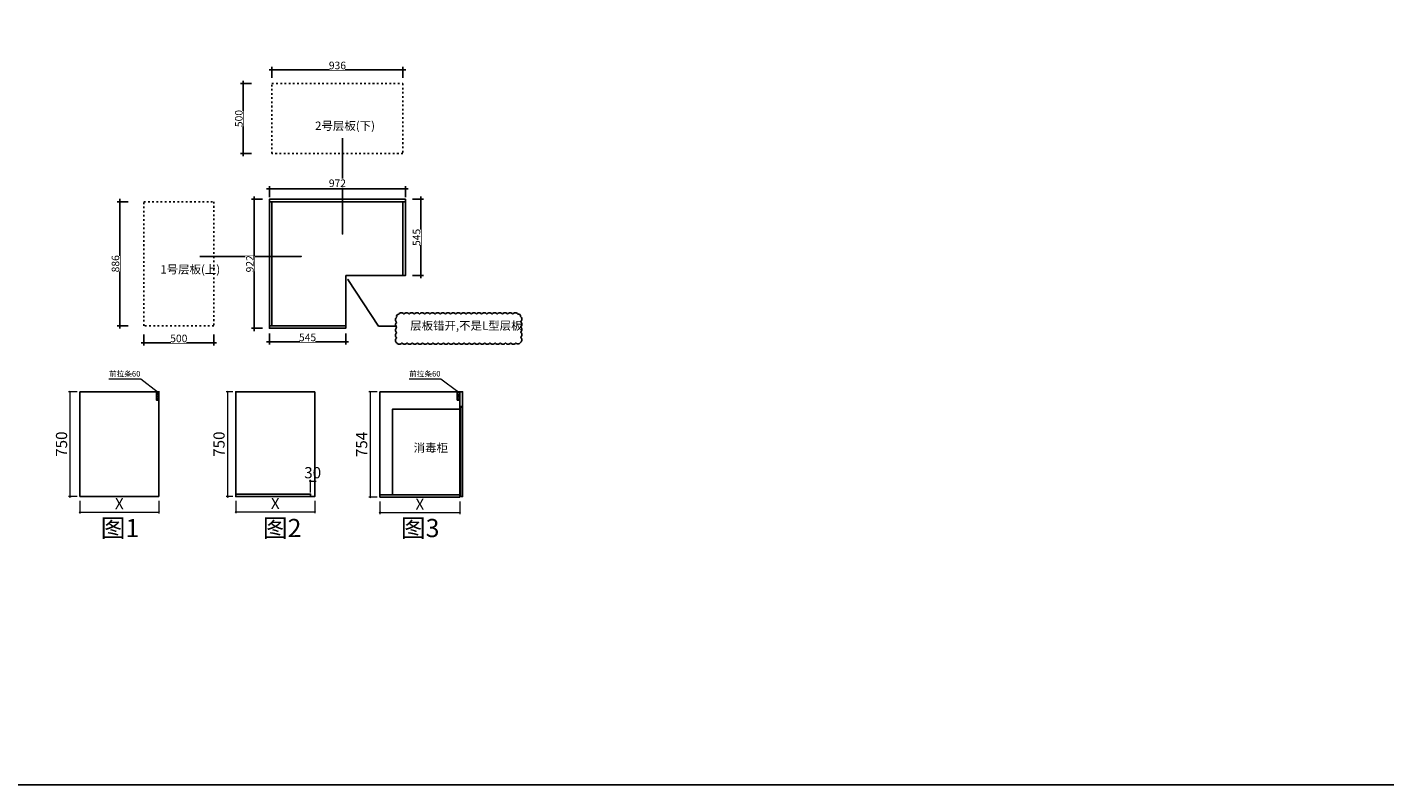
# Model space of a CAD drawing. Units: millimetres. Extents: x 305552 to 342461, y -786883 to -776052.
# Drawn here: x 314298 to 324007, y -786883 to -781467 of the extents above; entities that cross this region are included whole.
import ezdxf

# ---------------------------------------------------------------- set-up
doc = ezdxf.new("R2010")
doc.units = ezdxf.units.MM
doc.header["$PDMODE"] = 3
doc.linetypes.add('$0$ACAD_ISO03W100', pattern=[30, 12, -18])
for name, color, linetype in [('-01 TEXT(文字)', 2, 'Continuous'), ('帝森木制品', 7, 'Continuous'), ('立面', 2, 'Continuous')]:
    doc.layers.add(name, color=color, linetype=linetype)
doc.styles.add('ZB_宋体', font='txt')
doc.styles.add('宋体', font='txt', dxfattribs={"width": 0.8})
doc.styles.add('帝森标注0.5', font='txt', dxfattribs={"width": 0.5})
doc.dimstyles.new('LMBZ', dxfattribs={"dimscale": 20, "dimtxt": 2.7, "dimasz": 0.5, "dimexe": 1, "dimexo": 2, "dimgap": 0.2, "dimtad": 1, "dimdec": 0, "dimzin": 0, "dimdsep": 46, "dimtxsty": '宋体', "dimblk": 'ARCHTICK', "dimcen": 0, "dimdle": 1, "dimclrd": 251, "dimclre": 251, "dimclrt": 81, "dimadec": 0, "dimazin": 0, "dimtfac": 1, "dimtdec": 0, "dimtix": 1, "dimtmove": 2, "dimatfit": 3, "dimldrblk": 'DOT', "dimfxl": 4, "dimfxlon": 1, "dimtolj": 1, "dimtzin": 0, "dimarcsym": 0})
doc.dimstyles.new('帝森标注', dxfattribs={"dimscale": 20, "dimtxt": 4, "dimasz": 0.5, "dimexe": 0.5, "dimexo": 1, "dimgap": 0.5, "dimtad": 1, "dimdec": 0, "dimdsep": 46, "dimtxsty": '帝森标注0.5', "dimblk": 'OBLIQUE', "dimcen": 2.5, "dimdle": 0.2, "dimclrd": 3, "dimclre": 3, "dimclrt": 1, "dimadec": 0, "dimazin": 0, "dimtfac": 1, "dimtdec": 0, "dimtix": 1, "dimtmove": 1, "dimatfit": 2, "dimldrblk": 'CCD_Leader_Arrow', "dimfxl": 4, "dimfxlon": 1, "dimtfill": 1, "dimlwd": 5, "dimlwe": 5, "dimarcsym": 0})

# ---------------------------------------------------------------- blocks, each defined once
blk = doc.blocks.new('_ARCHTICK')
at = {"color": 0, "linetype": 'ByBlock', "const_width": 0.15}
blk.add_lwpolyline([(-0.5, -0.5), (0.5, 0.5)], dxfattribs=at)
blk = doc.blocks.new('_Dot')
at = {"color": 0, "linetype": 'ByBlock', "lineweight": -2}
blk.add_line((-0.5, 0), (-1, 0), dxfattribs=at)
at = {"color": 0, "linetype": 'ByBlock', "const_width": 0.5}
blk.add_lwpolyline([(-0.25, 0, 1), (0.25, 0, 1)], format="xyb", close=True, dxfattribs=at)
blk = doc.blocks.new('*D101')
at = {"layer": 'DEFPOINTS', "color": 0, "transparency": 16777216}
for p in [(315132.8, -783601.5), (315632.8, -783601.5), (315632.8, -783723.1)]:
    blk.add_point(p, dxfattribs=at)
at = {"layer": '帝森木制品', "color": 251, "lineweight": -2, "transparency": 16777216}
for p, q in [((315132.8, -783663.1), (315132.8, -783743.1)), ((315632.8, -783663.1), (315632.8, -783743.1)), ((315112.8, -783723.1), (315652.8, -783723.1))]:
    blk.add_line(p, q, dxfattribs=at)
at = {"layer": '帝森木制品', "color": 251, "lineweight": -2, "transparency": 16777216, "xscale": 10, "yscale": 10, "zscale": 10, "rotation": 180}
blk.add_blockref('_ARCHTICK', (315132.8, -783723.1), dxfattribs=at)
at = {"layer": '帝森木制品', "color": 251, "lineweight": -2, "transparency": 16777216, "xscale": 10, "yscale": 10, "zscale": 10}
blk.add_blockref('_ARCHTICK', (315632.8, -783723.1), dxfattribs=at)
at = {"layer": '帝森木制品', "color": 81, "transparency": 16777216, "insert": (315382.8, -783692.1), "char_height": 54, "attachment_point": 5, "style": '宋体', "bg_fill": 3, "box_fill_scale": 1.1, "bg_fill_color": 256, "bg_fill_true_color": 13158600, "bg_fill_transparency": 0}
blk.add_mtext('\\A1;500', dxfattribs=at)
blk = doc.blocks.new('*D102')
at = {"layer": 'DEFPOINTS', "color": 0, "transparency": 16777216}
for p in [(314960.9, -782715.5), (315132.8, -782715.5), (315132.8, -783601.5)]:
    blk.add_point(p, dxfattribs=at)
at = {"layer": '帝森木制品', "color": 251, "lineweight": -2, "transparency": 16777216}
for p, q in [((315020.9, -782715.5), (314940.9, -782715.5)), ((314960.9, -783621.5), (314960.9, -782695.5)), ((315020.9, -783601.5), (314940.9, -783601.5))]:
    blk.add_line(p, q, dxfattribs=at)
at = {"layer": '帝森木制品', "color": 251, "lineweight": -2, "transparency": 16777216, "xscale": 10, "yscale": 10, "zscale": 10}
for p, rotation in [((314960.9, -782715.5), 90), ((314960.9, -783601.5), 270)]:
    blk.add_blockref('_ARCHTICK', p, dxfattribs=dict(at, rotation=rotation))
at = {"layer": '帝森木制品', "color": 81, "transparency": 16777216, "insert": (314929.9, -783158.5), "char_height": 54, "attachment_point": 5, "rotation": 90, "style": '宋体', "bg_fill": 3, "box_fill_scale": 1.1, "bg_fill_color": 256, "bg_fill_true_color": 13158600, "bg_fill_transparency": 0}
blk.add_mtext('\\A1;886', dxfattribs=at)
blk = doc.blocks.new('*D103')
at = {"layer": 'DEFPOINTS', "color": 0, "transparency": 16777216}
for p in [(316985, -781772), (316049, -781870.4), (316985, -781870.4)]:
    blk.add_point(p, dxfattribs=at)
at = {"layer": '帝森木制品', "color": 251, "lineweight": -2, "transparency": 16777216}
for p, q in [((316029, -781772), (317005, -781772)), ((316049, -781830.4), (316049, -781752)), ((316985, -781830.4), (316985, -781752))]:
    blk.add_line(p, q, dxfattribs=at)
at = {"layer": '帝森木制品', "color": 251, "lineweight": -2, "transparency": 16777216, "xscale": 10, "yscale": 10, "zscale": 10, "rotation": 180}
blk.add_blockref('_ARCHTICK', (316049, -781772), dxfattribs=at)
at = {"layer": '帝森木制品', "color": 251, "lineweight": -2, "transparency": 16777216, "xscale": 10, "yscale": 10, "zscale": 10}
blk.add_blockref('_ARCHTICK', (316985, -781772), dxfattribs=at)
at = {"layer": '帝森木制品', "color": 81, "transparency": 16777216, "insert": (316517, -781741), "char_height": 54, "attachment_point": 5, "style": '宋体', "bg_fill": 3, "box_fill_scale": 1.1, "bg_fill_color": 256, "bg_fill_true_color": 13158600, "bg_fill_transparency": 0}
blk.add_mtext('\\A1;936', dxfattribs=at)
blk = doc.blocks.new('*D104')
at = {"layer": 'DEFPOINTS', "color": 0, "transparency": 16777216}
for p in [(315842.9, -781870.4), (316049, -781870.4), (316049, -782370.4)]:
    blk.add_point(p, dxfattribs=at)
at = {"layer": '帝森木制品', "color": 251, "lineweight": -2, "transparency": 16777216}
for p, q in [((315902.9, -781870.4), (315822.9, -781870.4)), ((315842.9, -782390.4), (315842.9, -781850.4)), ((315902.9, -782370.4), (315822.9, -782370.4))]:
    blk.add_line(p, q, dxfattribs=at)
at = {"layer": '帝森木制品', "color": 251, "lineweight": -2, "transparency": 16777216, "xscale": 10, "yscale": 10, "zscale": 10}
for p, rotation in [((315842.9, -781870.4), 90), ((315842.9, -782370.4), 270)]:
    blk.add_blockref('_ARCHTICK', p, dxfattribs=dict(at, rotation=rotation))
at = {"layer": '帝森木制品', "color": 81, "transparency": 16777216, "insert": (315811.9, -782120.4), "char_height": 54, "attachment_point": 5, "rotation": 90, "style": '宋体', "bg_fill": 3, "box_fill_scale": 1.1, "bg_fill_color": 256, "bg_fill_true_color": 13158600, "bg_fill_transparency": 0}
blk.add_mtext('\\A1;500', dxfattribs=at)
blk = doc.blocks.new('_OBLIQUE')
at = {"color": 0, "linetype": 'ByBlock'}
blk.add_line((-0.5, -0.5), (0.5, 0.5), dxfattribs=at)
blk = doc.blocks.new('CCD_Leader_Arrow')
at = {"color": 8, "linetype": 'ByBlock'}
blk.add_line((0, 0), (-1, 0), dxfattribs=at)
for points in [[(-0.86, 0.67), (-0.6, 0.85), (-0.24, 0), (0, 0)], [(-0.86, -0.67), (-0.6, -0.85), (-0.24, 0), (0, 0)]]:
    blk.add_solid(points, dxfattribs=at)
blk = doc.blocks.new('*D163')
at = {"color": 3, "lineweight": 5, "transparency": 16777216}
for p, q in [((314655.1, -784073), (314594.4, -784073)), ((314604.4, -784069), (314604.4, -784827)), ((314655.1, -784823), (314594.4, -784823))]:
    blk.add_line(p, q, dxfattribs=at)
at = {"layer": 'DEFPOINTS', "color": 0, "transparency": 16777216}
for p in [(314675.1, -784073), (314604.4, -784823), (314675.1, -784823)]:
    blk.add_point(p, dxfattribs=at)
at = {"color": 3, "lineweight": 5, "transparency": 16777216, "xscale": 10, "yscale": 10, "zscale": 10}
for p, rotation in [((314604.4, -784073), 90), ((314604.4, -784823), 270)]:
    blk.add_blockref('_OBLIQUE', p, dxfattribs=dict(at, rotation=rotation))
at = {"color": 1, "transparency": 16777216, "insert": (314554.4, -784448), "char_height": 80, "attachment_point": 5, "rotation": 90, "style": '帝森标注0.5', "bg_fill": 3, "box_fill_scale": 1.1, "bg_fill_color": 256, "bg_fill_true_color": 13158600, "bg_fill_transparency": 0}
blk.add_mtext('750', dxfattribs=at)
blk = doc.blocks.new('*D164')
at = {"color": 3, "lineweight": 5, "transparency": 16777216}
for p, q in [((314675.1, -784853.1), (314675.1, -784943.1)), ((315240.1, -784853.1), (315240.1, -784943.1)), ((314671.1, -784933.1), (315244.1, -784933.1))]:
    blk.add_line(p, q, dxfattribs=at)
at = {"layer": 'DEFPOINTS', "color": 0, "transparency": 16777216}
for p in [(314675.1, -784823), (315240.1, -784823), (315240.1, -784933.1)]:
    blk.add_point(p, dxfattribs=at)
at = {"color": 3, "lineweight": 5, "transparency": 16777216, "xscale": 10, "yscale": 10, "zscale": 10, "rotation": 180}
blk.add_blockref('_OBLIQUE', (314675.1, -784933.1), dxfattribs=at)
at = {"color": 3, "lineweight": 5, "transparency": 16777216, "xscale": 10, "yscale": 10, "zscale": 10}
blk.add_blockref('_OBLIQUE', (315240.1, -784933.1), dxfattribs=at)
at = {"color": 1, "transparency": 16777216, "insert": (314957.6, -784883.1), "char_height": 80, "attachment_point": 5, "style": '帝森标注0.5', "bg_fill": 3, "box_fill_scale": 1.1, "bg_fill_color": 256, "bg_fill_true_color": 13158600, "bg_fill_transparency": 0}
blk.add_mtext('X', dxfattribs=at)
blk = doc.blocks.new('*D165')
at = {"color": 3, "lineweight": 5, "transparency": 16777216}
for p, q in [((315770, -784073), (315720.7, -784073)), ((315730.7, -784069), (315730.7, -784827)), ((315770, -784823), (315720.7, -784823))]:
    blk.add_line(p, q, dxfattribs=at)
at = {"layer": 'DEFPOINTS', "color": 0, "transparency": 16777216}
for p in [(315790, -784073), (315730.7, -784823), (315790, -784823)]:
    blk.add_point(p, dxfattribs=at)
at = {"color": 3, "lineweight": 5, "transparency": 16777216, "xscale": 10, "yscale": 10, "zscale": 10}
for p, rotation in [((315730.7, -784073), 90), ((315730.7, -784823), 270)]:
    blk.add_blockref('_OBLIQUE', p, dxfattribs=dict(at, rotation=rotation))
at = {"color": 1, "transparency": 16777216, "insert": (315680.7, -784448), "char_height": 80, "attachment_point": 5, "rotation": 90, "style": '帝森标注0.5', "bg_fill": 3, "box_fill_scale": 1.1, "bg_fill_color": 256, "bg_fill_true_color": 13158600, "bg_fill_transparency": 0}
blk.add_mtext('750', dxfattribs=at)
blk = doc.blocks.new('*D166')
at = {"color": 3, "lineweight": 5, "transparency": 16777216}
for p, q in [((315790, -784851.8), (315790, -784941.8)), ((316355, -784851.8), (316355, -784941.8)), ((315786, -784931.8), (316359, -784931.8))]:
    blk.add_line(p, q, dxfattribs=at)
at = {"layer": 'DEFPOINTS', "color": 0, "transparency": 16777216}
for p in [(315790, -784823), (316355, -784823), (316355, -784931.8)]:
    blk.add_point(p, dxfattribs=at)
at = {"color": 3, "lineweight": 5, "transparency": 16777216, "xscale": 10, "yscale": 10, "zscale": 10, "rotation": 180}
blk.add_blockref('_OBLIQUE', (315790, -784931.8), dxfattribs=at)
at = {"color": 3, "lineweight": 5, "transparency": 16777216, "xscale": 10, "yscale": 10, "zscale": 10}
blk.add_blockref('_OBLIQUE', (316355, -784931.8), dxfattribs=at)
at = {"color": 1, "transparency": 16777216, "insert": (316072.5, -784881.8), "char_height": 80, "attachment_point": 5, "style": '帝森标注0.5', "bg_fill": 3, "box_fill_scale": 1.1, "bg_fill_color": 256, "bg_fill_true_color": 13158600, "bg_fill_transparency": 0}
blk.add_mtext('X', dxfattribs=at)
blk = doc.blocks.new('*D167')
at = {"color": 3, "lineweight": 5, "transparency": 16777216}
for p, q in [((316325, -784712.1), (316315, -784712.1)), ((316325, -784792.1), (316325, -784702.1)), ((316325, -784712.1), (316355, -784712.1)), ((316355, -784792.1), (316355, -784702.1)), ((316355, -784712.1), (316365, -784712.1))]:
    blk.add_line(p, q, dxfattribs=at)
at = {"layer": 'DEFPOINTS', "color": 0, "transparency": 16777216}
for p in [(316325, -784814), (316355, -784814)]:
    blk.add_point(p, dxfattribs=at)
at = {"color": 3, "lineweight": 5, "transparency": 16777216, "xscale": 10, "yscale": 10, "zscale": 10}
blk.add_blockref('_OBLIQUE', (316325, -784712.1), dxfattribs=at)
at = {"color": 3, "lineweight": 5, "transparency": 16777216, "xscale": 10, "yscale": 10, "zscale": 10, "rotation": 180}
blk.add_blockref('_OBLIQUE', (316355, -784712.1), dxfattribs=at)
at = {"color": 1, "transparency": 16777216, "insert": (316340, -784662.1), "char_height": 80, "attachment_point": 5, "style": '帝森标注0.5', "bg_fill": 3, "box_fill_scale": 1.1, "bg_fill_color": 256, "bg_fill_true_color": 13158600, "bg_fill_transparency": 0}
blk.add_mtext('30', dxfattribs=at)
at = {"layer": 'DEFPOINTS', "color": 0, "transparency": 16777216}
blk.add_point((316355, -784712.1), dxfattribs=at)
blk = doc.blocks.new('*D168')
at = {"color": 3, "lineweight": 5, "transparency": 16777216}
for p, q in [((316801.4, -784073), (316740.7, -784073)), ((316750.7, -784069), (316750.7, -784831)), ((316801.4, -784827), (316740.7, -784827))]:
    blk.add_line(p, q, dxfattribs=at)
at = {"layer": 'DEFPOINTS', "color": 0, "transparency": 16777216}
for p in [(316821.4, -784073), (316750.7, -784827), (316821.4, -784827)]:
    blk.add_point(p, dxfattribs=at)
at = {"color": 3, "lineweight": 5, "transparency": 16777216, "xscale": 10, "yscale": 10, "zscale": 10}
for p, rotation in [((316750.7, -784073), 90), ((316750.7, -784827), 270)]:
    blk.add_blockref('_OBLIQUE', p, dxfattribs=dict(at, rotation=rotation))
at = {"color": 1, "transparency": 16777216, "insert": (316700.7, -784450), "char_height": 80, "attachment_point": 5, "rotation": 90, "style": '帝森标注0.5', "bg_fill": 3, "box_fill_scale": 1.1, "bg_fill_color": 256, "bg_fill_true_color": 13158600, "bg_fill_transparency": 0}
blk.add_mtext('754', dxfattribs=at)
blk = doc.blocks.new('*D169')
at = {"color": 3, "lineweight": 5, "transparency": 16777216}
for p, q in [((316821.4, -784857.1), (316821.4, -784947.1)), ((317391.4, -784857.1), (317391.4, -784947.1)), ((316817.4, -784937.1), (317395.4, -784937.1))]:
    blk.add_line(p, q, dxfattribs=at)
at = {"layer": 'DEFPOINTS', "color": 0, "transparency": 16777216}
for p in [(316821.4, -784827), (317391.4, -784827), (317391.4, -784937.1)]:
    blk.add_point(p, dxfattribs=at)
at = {"color": 3, "lineweight": 5, "transparency": 16777216, "xscale": 10, "yscale": 10, "zscale": 10, "rotation": 180}
blk.add_blockref('_OBLIQUE', (316821.4, -784937.1), dxfattribs=at)
at = {"color": 3, "lineweight": 5, "transparency": 16777216, "xscale": 10, "yscale": 10, "zscale": 10}
blk.add_blockref('_OBLIQUE', (317391.4, -784937.1), dxfattribs=at)
at = {"color": 1, "transparency": 16777216, "insert": (317106.4, -784887.1), "char_height": 80, "attachment_point": 5, "style": '帝森标注0.5', "bg_fill": 3, "box_fill_scale": 1.1, "bg_fill_color": 256, "bg_fill_true_color": 13158600, "bg_fill_transparency": 0}
blk.add_mtext('X', dxfattribs=at)
blk = doc.blocks.new('fghfjhgjhjjh')
at = {"layer": '帝森木制品', "color": 4}
for points in [[(335701.5, -780091.6), (335215.5, -780091.6), (335215.5, -779479.6), (335701.5, -779479.6)], [(335701.5, -779465.6), (335715.5, -779465.6), (335715.5, -780105.6), (335701.5, -780105.6)]]:
    blk.add_lwpolyline(points, close=True, dxfattribs=at)
at = {"layer": '-01 TEXT(文字)', "color": 2, "insert": (335366, -779726), "char_height": 60, "width": 509.875, "attachment_point": 1, "style": '宋体'}
blk.add_mtext('消毒柜', dxfattribs=at)
blk = doc.blocks.new('*D171')
at = {"layer": 'DEFPOINTS', "color": 0, "transparency": 16777216}
for p in [(316031, -783518.4), (316576, -783518.4), (316031, -783715.9)]:
    blk.add_point(p, dxfattribs=at)
at = {"layer": '帝森木制品', "color": 251, "lineweight": -2, "transparency": 16777216}
for p, q in [((316031, -783655.9), (316031, -783735.9)), ((316576, -783655.9), (316576, -783735.9)), ((316596, -783715.9), (316011, -783715.9))]:
    blk.add_line(p, q, dxfattribs=at)
at = {"layer": '帝森木制品', "color": 251, "lineweight": -2, "transparency": 16777216, "xscale": 10, "yscale": 10, "zscale": 10, "rotation": 180}
blk.add_blockref('_ARCHTICK', (316031, -783715.9), dxfattribs=at)
at = {"layer": '帝森木制品', "color": 251, "lineweight": -2, "transparency": 16777216, "xscale": 10, "yscale": 10, "zscale": 10}
blk.add_blockref('_ARCHTICK', (316576, -783715.9), dxfattribs=at)
at = {"layer": '帝森木制品', "color": 81, "transparency": 16777216, "insert": (316303.5, -783684.9), "char_height": 54, "attachment_point": 5, "style": '宋体', "bg_fill": 3, "box_fill_scale": 1.1, "bg_fill_color": 256, "bg_fill_true_color": 13158600, "bg_fill_transparency": 0}
blk.add_mtext('\\A1;545', dxfattribs=at)
blk = doc.blocks.new('*D172')
at = {"layer": 'DEFPOINTS', "color": 0, "transparency": 16777216}
for p in [(316889, -782697.5), (316889, -783242.5), (317113.6, -783242.5)]:
    blk.add_point(p, dxfattribs=at)
at = {"layer": '帝森木制品', "color": 251, "lineweight": -2, "transparency": 16777216}
for p, q in [((317113.6, -782677.5), (317113.6, -783262.5)), ((317053.6, -782697.5), (317133.6, -782697.5)), ((317053.6, -783242.5), (317133.6, -783242.5))]:
    blk.add_line(p, q, dxfattribs=at)
at = {"layer": '帝森木制品', "color": 251, "lineweight": -2, "transparency": 16777216, "xscale": 10, "yscale": 10, "zscale": 10}
for p, rotation in [((317113.6, -782697.5), 90), ((317113.6, -783242.5), 270)]:
    blk.add_blockref('_ARCHTICK', p, dxfattribs=dict(at, rotation=rotation))
at = {"layer": '帝森木制品', "color": 81, "transparency": 16777216, "insert": (317082.6, -782970), "char_height": 54, "attachment_point": 5, "rotation": 90, "style": '宋体', "bg_fill": 3, "box_fill_scale": 1.1, "bg_fill_color": 256, "bg_fill_true_color": 13158600, "bg_fill_transparency": 0}
blk.add_mtext('\\A1;545', dxfattribs=at)
blk = doc.blocks.new('*D173')
at = {"layer": 'DEFPOINTS', "color": 0, "transparency": 16777216}
for p in [(316148.5, -782697.5), (315922, -783619.5), (316148.5, -783619.5)]:
    blk.add_point(p, dxfattribs=at)
at = {"layer": '帝森木制品', "color": 251, "lineweight": -2, "transparency": 16777216}
for p, q in [((315922, -782677.5), (315922, -783639.5)), ((315982, -782697.5), (315902, -782697.5)), ((315982, -783619.5), (315902, -783619.5))]:
    blk.add_line(p, q, dxfattribs=at)
at = {"layer": '帝森木制品', "color": 251, "lineweight": -2, "transparency": 16777216, "xscale": 10, "yscale": 10, "zscale": 10}
for p, rotation in [((315922, -782697.5), 90), ((315922, -783619.5), 270)]:
    blk.add_blockref('_ARCHTICK', p, dxfattribs=dict(at, rotation=rotation))
at = {"layer": '帝森木制品', "color": 81, "transparency": 16777216, "insert": (315891, -783158.5), "char_height": 54, "attachment_point": 5, "rotation": 90, "style": '宋体', "bg_fill": 3, "box_fill_scale": 1.1, "bg_fill_color": 256, "bg_fill_true_color": 13158600, "bg_fill_transparency": 0}
blk.add_mtext('\\A1;922', dxfattribs=at)
blk = doc.blocks.new('*D174')
at = {"layer": 'DEFPOINTS', "color": 0, "transparency": 16777216}
for p in [(316031, -782623.5), (316031, -782787), (317003, -782787)]:
    blk.add_point(p, dxfattribs=at)
at = {"layer": '帝森木制品', "color": 251, "lineweight": -2, "transparency": 16777216}
for p, q in [((317023, -782623.5), (316011, -782623.5)), ((316031, -782683.5), (316031, -782603.5)), ((317003, -782683.5), (317003, -782603.5))]:
    blk.add_line(p, q, dxfattribs=at)
at = {"layer": '帝森木制品', "color": 251, "lineweight": -2, "transparency": 16777216, "xscale": 10, "yscale": 10, "zscale": 10, "rotation": 180}
blk.add_blockref('_ARCHTICK', (316031, -782623.5), dxfattribs=at)
at = {"layer": '帝森木制品', "color": 251, "lineweight": -2, "transparency": 16777216, "xscale": 10, "yscale": 10, "zscale": 10}
blk.add_blockref('_ARCHTICK', (317003, -782623.5), dxfattribs=at)
at = {"layer": '帝森木制品', "color": 81, "transparency": 16777216, "insert": (316517, -782582.9), "char_height": 54, "attachment_point": 5, "style": '宋体', "bg_fill": 3, "box_fill_scale": 1.1, "bg_fill_color": 256, "bg_fill_true_color": 13158600, "bg_fill_transparency": 0}
blk.add_mtext('\\A1;972', dxfattribs=at)

msp = doc.modelspace()

# ---------------------------------------------------------------- hatches: boundary and pattern name
h = msp.add_hatch()
h.set_pattern_fill('AR-CONC', color=255, scale=0.05)
h.set_pattern_definition([(50, (137686.049, -1064653.138), (9.10923345, -0.79695428), [0.9525, -10.4775]), (355, (137686.049, -1064653.138), (-1.76217107, 9.55284226), [0.762, -8.3820292]), (100.4514447, (137686.808, -1064653.2045), (7.34706235, 8.7558876), [0.80950044, -8.90451223]), (46.1842, (137686.049, -1064650.598), (13.55395204, -2.1021164), [1.42875, -15.71625]), (96.6355576, (137687.178, -1064650.773), (11.8702067, 12.37130623), [1.21425116, -13.3567804]), (351.184151, (137686.049, -1064650.598), (11.8702067, 12.3713062), [1.14299835, -12.5729866]), (21, (137687.319, -1064651.233), (7.58071956, -5.11325991), [0.9525, -10.4775]), (326, (137687.319, -1064651.233), (3.09010142, 9.2093983), [0.762, -8.382]), (71.451445, (137687.951, -1064651.659), (10.67082096, 4.09613844), [0.80950044, -8.90449688]), (37.5, (137686.049, -1064653.138), (0.154430163, 4.227751944), [0, -8.2804, 0, -8.509, 0, -8.41375]), (7.5, (137686.049, -1064653.138), (3.340983126, 5.00902874), [0, -4.8514, 0, -8.0899, 0, -3.20675]), (327.5, (137683.217, -1064653.138), (6.77952976, -0.2864372), [0, -3.175, 0, -9.906, 0, -13.1445]), (317.5, (137681.947, -1064653.138), (7.40645907, 1.27132455), [0, -4.1275, 0, -6.5786, 0, -9.3345])])
h.paths.add_polyline_path([(315240.1, -784073), (315222.1, -784073), (315222.1, -784133), (315240.1, -784133)])
h = msp.add_hatch()
h.set_pattern_fill('AR-CONC', color=255, scale=0.05)
h.set_pattern_definition([(50, (139837.312, -1064653.138), (9.10923345, -0.79695428), [0.9525, -10.4775]), (355, (139837.312, -1064653.138), (-1.76217107, 9.55284226), [0.762, -8.3820292]), (100.4514447, (139838.071, -1064653.2045), (7.34706235, 8.7558876), [0.80950044, -8.90451223]), (46.1842, (139837.312, -1064650.598), (13.55395204, -2.1021164), [1.42875, -15.71625]), (96.6355576, (139838.441, -1064650.773), (11.8702067, 12.37130623), [1.21425116, -13.3567804]), (351.184151, (139837.312, -1064650.598), (11.8702067, 12.3713062), [1.14299835, -12.5729866]), (21, (139838.582, -1064651.233), (7.58071956, -5.11325991), [0.9525, -10.4775]), (326, (139838.582, -1064651.233), (3.09010142, 9.2093983), [0.762, -8.382]), (71.451445, (139839.2135, -1064651.659), (10.67082096, 4.09613844), [0.80950044, -8.90449688]), (37.5, (139837.3118, -1064653.138), (0.154430163, 4.227751944), [0, -8.2804, 0, -8.509, 0, -8.41375]), (7.5, (139837.312, -1064653.138), (3.340983126, 5.00902874), [0, -4.8514, 0, -8.0899, 0, -3.20675]), (327.5, (139834.4797, -1064653.138), (6.77952976, -0.2864372), [0, -3.175, 0, -9.906, 0, -13.1445]), (317.5, (139833.2097, -1064653.138), (7.40645907, 1.27132455), [0, -4.1275, 0, -6.5786, 0, -9.3345])])
h.paths.add_polyline_path([(317391.4, -784073), (317373.4, -784073), (317373.4, -784133), (317391.4, -784133)])

# ---------------------------------------------------------------- linework, layer by layer
at = {"color": 255}
for p, q in [((315240.1, -784073), (314675.1, -784073)), ((314675.1, -784073), (314675.1, -784823)), ((315245.1, -784073), (315240.1, -784073)), ((315240.1, -784073), (315240.1, -784130)), ((315240.1, -784130), (315240.1, -784073)), ((315240.1, -784823), (315240.1, -784073)), ((315240.1, -784130), (315240.1, -784127)), ((317391.4, -784073), (316821.4, -784073)), ((316821.4, -784073), (316821.4, -784827)), ((317391.4, -784073), (317391.4, -784130)), ((317391.4, -784130), (317391.4, -784073)), ((317391.4, -784827), (317391.4, -784073)), ((317391.4, -784130), (317391.4, -784127)), ((314675.1, -784823), (315240.1, -784823)), ((316821.4, -784827), (317391.4, -784827))]:
    msp.add_line(p, q, dxfattribs=at)
for points in [[(315240.1, -784073), (315222.1, -784073), (315222.1, -784133), (315240.1, -784133)], [(317391.4, -784073), (317373.4, -784073), (317373.4, -784133), (317391.4, -784133)]]:
    msp.add_lwpolyline(points, close=True, dxfattribs=at)
for points in [[(315240.1, -784549), (315240.1, -784168)], [(317391.4, -784549), (317391.4, -784168)]]:
    msp.add_lwpolyline(points, dxfattribs=at)
at = {"layer": '帝森木制品', "color": 0}
msp.add_lwpolyline([(316941.1, -783723.7, 0.520567), (316978.1, -783723.7, 0.520567), (317015.2, -783723.7, 0.520567), (317052.2, -783723.7, 0.520567), (317089.2, -783723.7, 0.520567), (317126.3, -783723.7, 0.520567), (317163.3, -783723.7, 0.520567), (317200.4, -783723.7, 0.520567), (317237.4, -783723.7, 0.520567), (317274.4, -783723.7, 0.520567), (317311.5, -783723.7, 0.520567), (317348.5, -783723.7, 0.520567), (317385.6, -783723.7, 0.520567), (317422.6, -783723.7, 0.520567), (317459.6, -783723.7, 0.520567), (317496.7, -783723.7, 0.520567), (317533.7, -783723.7, 0.520567), (317570.7, -783723.7, 0.520567), (317607.8, -783723.7, 0.520567), (317644.8, -783723.7, 0.520567), (317681.9, -783723.7, 0.520567), (317718.9, -783723.7, 0.520567), (317755.9, -783723.7, 0.520567), (317793, -783723.7, 0.520567), (317827, -783720.7, 0.520567), (317827, -783683.7, 0.520567), (317827, -783646.6, 0.520567), (317827, -783609.6, 0.520567), (317827, -783572.6, 0.520567), (317827, -783535.5, 0.520567), (317807.7, -783517.8, 0.520567), (317770.6, -783517.8, 0.520567), (317733.6, -783517.8, 0.520567), (317696.5, -783517.8, 0.520567), (317659.5, -783517.8, 0.520567), (317622.5, -783517.8, 0.520567), (317585.4, -783517.8, 0.520567), (317548.4, -783517.8, 0.520567), (317511.3, -783517.8, 0.520567), (317474.3, -783517.8, 0.520567), (317437.3, -783517.8, 0.520567), (317400.2, -783517.8, 0.520567), (317363.2, -783517.8, 0.520567), (317326.2, -783517.8, 0.520567), (317289.1, -783517.8, 0.520567), (317252.1, -783517.8, 0.520567), (317215, -783517.8, 0.520567), (317178, -783517.8, 0.520567), (317141, -783517.8, 0.520567), (317103.9, -783517.8, 0.520567), (317066.9, -783517.8, 0.520567), (317029.8, -783517.8, 0.520567), (316992.8, -783517.8, 0.520567), (316955.8, -783517.8, 0.520567), (316941.1, -783540.2, 0.520567), (316941.1, -783577.2, 0.520567), (316941.1, -783614.3, 0.520567), (316941.1, -783651.3, 0.520567), (316941.1, -783688.3, 0.520567)], format="xyb", close=True, dxfattribs=at)
at = {"layer": '帝森木制品', "color": 7}
msp.add_lwpolyline([(316355, -784073), (315790, -784073), (315790, -784823), (316355, -784823)], close=True, dxfattribs=at)
at = {"layer": '帝森木制品', "color": 0}
msp.add_lwpolyline([(317411.4, -784179), (317393.4, -784179), (317393.4, -784073), (317411.4, -784073)], close=True, dxfattribs=at)
at = {"layer": '立面', "color": 6}
for p in [(317003, -783242.5), (316576, -783619.5)]:
    msp.add_line(p, (316576, -783242.5), dxfattribs=at)
at = {"layer": '立面', "color": 6, "linetype": '$0$ACAD_ISO03W100'}
for points in [[(316049, -781870.4), (316985, -781870.4), (316985, -782370.4), (316049, -782370.4)], [(315632.8, -783601.5), (315132.8, -783601.5), (315132.8, -782715.5), (315632.8, -782715.5)]]:
    msp.add_lwpolyline(points, close=True, dxfattribs=at)
at = {"layer": '立面', "color": 6}
for points in [[(316048, -782715.5), (316048, -782715.5), (316039, -782715.5), (316039, -782715.5), (316031, -782715.5), (316031, -782697.5), (317003, -782697.5), (317003, -782715.5)], [(316031, -782715.5), (316031, -783601.5), (316049, -783601.5), (316049, -782715.5)], [(316985, -783242.5), (317003, -783242.5), (317003, -782715.5), (316985, -782715.5)], [(316048, -783601.5), (316048, -783601.5), (316039, -783601.5), (316039, -783601.5), (316031, -783601.5), (316031, -783619.5), (316576, -783619.5), (316576, -783601.5)]]:
    msp.add_lwpolyline(points, close=True, dxfattribs=at)

# ---------------------------------------------------------------- texts
at = {"layer": '-01 TEXT(文字)', "color": 2, "char_height": 60, "attachment_point": 1, "style": '宋体'}
for s, insert, width in [('2号层板(下)', (316357.4, -782142), 421.553), ('1号层板(上)', (315250.4, -783168.5), 421.553), ('层板错开,不是L型层板', (317037.1, -783570.3), 815.959)]:
    msp.add_mtext(s, dxfattribs=dict(at, insert=insert, width=width))
at = {"color": 255, "char_height": 40, "width": 760.195, "attachment_point": 1, "style": 'ZB_宋体'}
for insert in [(314883.8, -783924.5), (317030, -783924.5)]:
    msp.add_mtext('前拉条60', dxfattribs=dict(at, insert=insert))

# ---------------------------------------------------------------- leaders
at = {"color": 255}
for points in [[(315227.1, -784073), (315111, -783983.8), (314882.7, -783983.8)], [(317378.4, -784073), (317257.2, -783983.8), (317029, -783983.8)]]:
    msp.add_leader(points, dimstyle='帝森标注', dxfattribs=at)
at = {"layer": '帝森木制品', "color": 0}
for points in [[(316552.8, -782945.8), (316552.8, -782260)], [(316258.2, -783105.8), (315534.1, -783105.8)], [(316591.9, -783270.6), (316811, -783603.3), (316941.1, -783603.3)]]:
    msp.add_leader(points, dimstyle='LMBZ', override={"dimgap": 0.2, "dimtad": 0, "dimfxl": 3, "dimtfill": 1}, dxfattribs=at)

# ---------------------------------------------------------------- next in the draw order: dimensions: what is measured, and where the dimension line sits
for base, p1, p2, picture, middle in [((316985, -781772), (316049, -781870.4), (316985, -781870.4), '*D103', (316517, -781741)), ((315632.8, -783723.1), (315132.8, -783601.5), (315632.8, -783601.5), '*D101', (315382.8, -783692.1))]:
    dim = msp.add_linear_dim(base=base, p1=p1, p2=p2, dimstyle='LMBZ', override={"dimfxl": 3, "dimtfill": 1}, dxfattribs=at)
    dim.commit()
    dim.dimension.update_dxf_attribs({"geometry": picture, "text_midpoint": middle})

# ---------------------------------------------------------------- next in the draw order: dimensions: what is measured, and where the dimension line sits
for base, p1, p2, picture, middle in [((315842.9, -781870.4), (316049, -782370.4), (316049, -781870.4), '*D104', (315811.9, -782120.4)), ((314960.9, -782715.5), (315132.8, -783601.5), (315132.8, -782715.5), '*D102', (314929.9, -783158.5))]:
    dim = msp.add_linear_dim(base=base, p1=p1, p2=p2, angle=270, dimstyle='LMBZ', override={"dimfxl": 3, "dimtfill": 1}, dxfattribs=at)
    dim.commit()
    dim.dimension.update_dxf_attribs({"geometry": picture, "text_midpoint": middle})

# ---------------------------------------------------------------- next in the draw order: linework, layer by layer
msp.add_lwpolyline([(305552.4, -776052), (338315.1, -776052), (338315.1, -786882.7), (305552.4, -786882.7)], close=True, dxfattribs=at)

# ---------------------------------------------------------------- next in the draw order: dimensions: what is measured, and where the dimension line sits
at = {"color": 7}
for base, p1, p2, picture, middle in [((314604.4, -784823), (314675.1, -784073), (314675.1, -784823), '*D163', (314554.4, -784448)), ((315730.7, -784823), (315790, -784073), (315790, -784823), '*D165', (315680.7, -784448)), ((316750.7, -784827), (316821.4, -784073), (316821.4, -784827), '*D168', (316700.7, -784450))]:
    dim = msp.add_linear_dim(base=base, p1=p1, p2=p2, angle=90, dimstyle='帝森标注', override={"dimscale": 20}, dxfattribs=at)
    dim.commit()
    dim.dimension.update_dxf_attribs({"geometry": picture, "text_midpoint": middle})
at = {"layer": '帝森木制品', "color": 0}
dim = msp.add_linear_dim(base=(317113.6, -783242.5), p1=(316889, -782697.5), p2=(316889, -783242.5), angle=90, dimstyle='LMBZ', override={"dimfxl": 3, "dimtfill": 1}, dxfattribs=at)
dim.commit()
dim.dimension.update_dxf_attribs({"geometry": '*D172', "text_midpoint": (317082.6, -782970)})
dim = msp.add_linear_dim(base=(316031, -783715.9), p1=(316576, -783518.4), p2=(316031, -783518.4), dimstyle='LMBZ', override={"dimfxl": 3, "dimtfill": 1}, dxfattribs=at)
dim.commit()
dim.dimension.update_dxf_attribs({"geometry": '*D171', "text_midpoint": (316303.5, -783684.9)})

# ---------------------------------------------------------------- next in the draw order: dimensions: what is measured, and where the dimension line sits
at = {"color": 7}
for base, p1, p2, picture, middle in [((315240.1, -784933.1), (314675.1, -784823), (315240.1, -784823), '*D164', (314957.6, -784883.1)), ((316355, -784931.8), (315790, -784823), (316355, -784823), '*D166', (316072.5, -784881.8)), ((317391.4, -784937.1), (316821.4, -784827), (317391.4, -784827), '*D169', (317106.4, -784887.1))]:
    dim = msp.add_linear_dim(base=base, p1=p1, p2=p2, text='X', dimstyle='帝森标注', override={"dimscale": 20}, dxfattribs=at)
    dim.commit()
    dim.dimension.update_dxf_attribs({"geometry": picture, "text_midpoint": middle})
at = {"layer": '帝森木制品', "color": 0}
dim = msp.add_linear_dim(base=(315922, -783619.5), p1=(316148.5, -782697.5), p2=(316148.5, -783619.5), angle=90, dimstyle='LMBZ', override={"dimfxl": 3, "dimtfill": 1}, dxfattribs=at)
dim.commit()
dim.dimension.update_dxf_attribs({"geometry": '*D173', "text_midpoint": (315891, -783158.5)})

# ---------------------------------------------------------------- next in the draw order: linework, layer by layer
at = {"ltscale": 2}
msp.add_lwpolyline([(316325, -784823), (315790, -784823), (315790, -784805), (316325, -784805)], close=True, dxfattribs=at)
at = {"layer": '帝森木制品', "color": 0}
msp.add_line((316821.4, -784809), (317391.4, -784809), dxfattribs=at)

# ---------------------------------------------------------------- next in the draw order: block references
msp.add_blockref('fghfjhgjhjjh', (-18304.1, -4717.4), dxfattribs=at)

# ---------------------------------------------------------------- next in the draw order: texts
at = {"color": 0, "lineweight": -3, "char_height": 130, "width": 1965.611, "attachment_point": 1, "style": 'ZB_宋体'}
for s, insert in [('图1', (314824.6, -784982.2)), ('图2', (315983.7, -784982.2)), ('图3', (316970.9, -784982.2))]:
    msp.add_mtext(s, dxfattribs=dict(at, insert=insert))

# ---------------------------------------------------------------- next in the draw order: dimensions: what is measured, and where the dimension line sits
at = {"layer": '帝森木制品', "color": 0}
dim = msp.add_linear_dim(base=(316031, -782623.5), p1=(317003, -782787), p2=(316031, -782787), dimstyle='LMBZ', override={"dimfxl": 3, "dimtfill": 1}, dxfattribs=at)
dim.commit()
dim.dimension.update_dxf_attribs({"geometry": '*D174', "text_midpoint": (316517, -782582.9), "dimtype": 128})

# ---------------------------------------------------------------- next in the draw order: dimensions: what is measured, and where the dimension line sits
at = {"color": 7}
dim = msp.add_linear_dim(base=(316355, -784712.1), p1=(316325, -784814), p2=(316355, -784814), dimstyle='帝森标注', override={"dimscale": 20}, dxfattribs=at)
dim.commit()
dim.dimension.update_dxf_attribs({"geometry": '*D167', "text_midpoint": (316340, -784662.1)})

doc.saveas('drawing.dxf')
